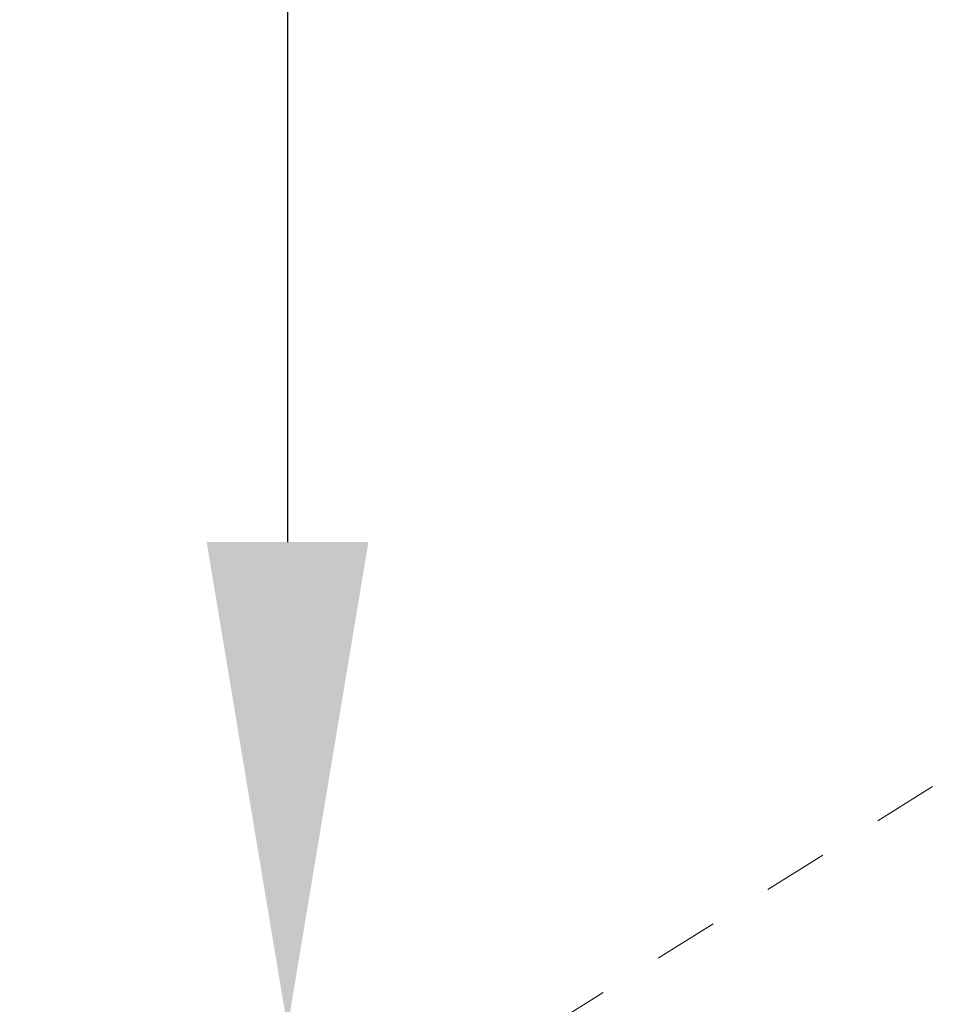
# Model space of a CAD drawing. Extents: x -38 to 251, y -58 to 207.
# Drawn here: x 102 to 104, y 14 to 15 of the extents above; entities that cross this region are included whole.
import ezdxf

# ---------------------------------------------------------------- set-up
doc = ezdxf.new("R2010")
doc.units = 0
doc.header["$MEASUREMENT"] = 0
doc.linetypes.add('CENTER', pattern=[2, 1.25, -0.25, 0.25, -0.25])
doc.layers.get('0').update_dxf_attribs({"linetype": 'CONTINUOUS', "lineweight": 15})
doc.layers.get('DEFPOINTS').update_dxf_attribs({"linetype": 'CONTINUOUS'})
doc.layers.add('Text', color=7, linetype='CONTINUOUS')
doc.styles.add('ROMAND', font='romand.shx', dxfattribs={"oblique": 15})
doc.dimstyles.new('ROMAND', dxfattribs={"dimscale": 21, "dimtxt": 0.125, "dimasz": 0.125, "dimexe": 0.0625, "dimexo": 0.0625, "dimgap": 0.09, "dimtad": 0, "dimtih": 1, "dimtoh": 1, "dimdec": 3, "dimzin": 0, "dimdsep": 46, "dimlunit": 4, "dimtxsty": 'ROMAND', "dimcen": 0, "dimadec": 0, "dimazin": 0, "dimtfac": 1, "dimtdec": 3, "dimtofl": 0, "dimtmove": 0, "dimatfit": 3, "dimfxl": 0, "dimtolj": 1, "dimtzin": 0, "dimarcsym": 0})

# ---------------------------------------------------------------- blocks, each defined once
blk = doc.blocks.new('*D33')
at = {"layer": 'DEFPOINTS', "color": 0}
for p in [(98.3835, 3.0904), (98.0249, 2.8405)]:
    blk.add_point(p, dxfattribs=at)
at = {"layer": 'Text', "color": 0, "lineweight": -2}
for p, q in [((100.1217, 4.3019), (98.9987, 3.5192)), ((101.4627, 4.3019), (100.1217, 4.3019))]:
    blk.add_line(p, q, dxfattribs=at)
at = {"layer": 'Text', "color": 0}
blk.add_solid([(98.9273, 3.6218), (99.0702, 3.4167), (98.3835, 3.0904)], dxfattribs=at)
at = {"layer": 'Text', "color": 0, "insert": (110.3266, 4.3019), "char_height": 0.75, "attachment_point": 5, "style": 'ROMAND'}
blk.add_mtext('\\A1;#10-24x \\A1;{\\H0.7X;\\S3/4;}" S.S.\\PBUTTON HEAD SOCKET\\PCAP SCREW FOR GROUNDING\\Pw/ #10-24 S.S. HEX NUT\\PMACHINE SCREW', dxfattribs=at)
blk = doc.blocks.new('*D38')
at = {"layer": 'DEFPOINTS', "color": 0}
for p in [(102.7178, 13.7848), (102.7178, 9.7848)]:
    blk.add_point(p, dxfattribs=at)
at = {"layer": 'Text', "color": 0, "lineweight": -2}
for p, q in [((103.7164, 21.3364), (102.7178, 21.3364)), ((102.7178, 21.3364), (102.7178, 14.5348))]:
    blk.add_line(p, q, dxfattribs=at)
at = {"layer": 'Text', "color": 0}
blk.add_solid([(102.5928, 14.5348), (102.8428, 14.5348), (102.7178, 13.7848)], dxfattribs=at)
at = {"layer": 'Text', "color": 0, "insert": (108.3021, 21.3364), "char_height": 0.75, "attachment_point": 5, "style": 'ROMAND'}
blk.add_mtext('\\A1;∅4" WIRING\\PACCESS DOOR', dxfattribs=at)

msp = doc.modelspace()

# ---------------------------------------------------------------- linework, layer by layer
at = {"linetype": 'CENTER', "ltscale": 0.0625}
msp.add_line((102.6118, 13.4685), (104.2858, 14.5141), dxfattribs=at)

# ---------------------------------------------------------------- dimensions: what is measured, and where the dimension line sits
at = {"layer": 'Text'}
for p1, p2, text, picture, middle in [((102.7178, 9.7848), (102.7178, 13.7848), '<> WIRING\\PACCESS DOOR', '*D38', (108.3021, 21.3364)), ((98.0249, 2.8405), (98.3835, 3.0904), '#10-24x \\A1;{\\H0.7X;\\S3/4;}" S.S.\\PBUTTON HEAD SOCKET\\PCAP SCREW FOR GROUNDING\\Pw/ #10-24 S.S. HEX NUT\\PMACHINE SCREW', '*D33', (110.3266, 4.3019))]:
    dim = msp.add_diameter_dim_2p(p1=p1, p2=p2, text=text, dimstyle='ROMAND', override={"dimscale": 6}, dxfattribs=at)
    dim.commit()
    dim.dimension.update_dxf_attribs({"geometry": picture, "text_midpoint": middle, "dimtype": 163})

doc.saveas('drawing.dxf')
